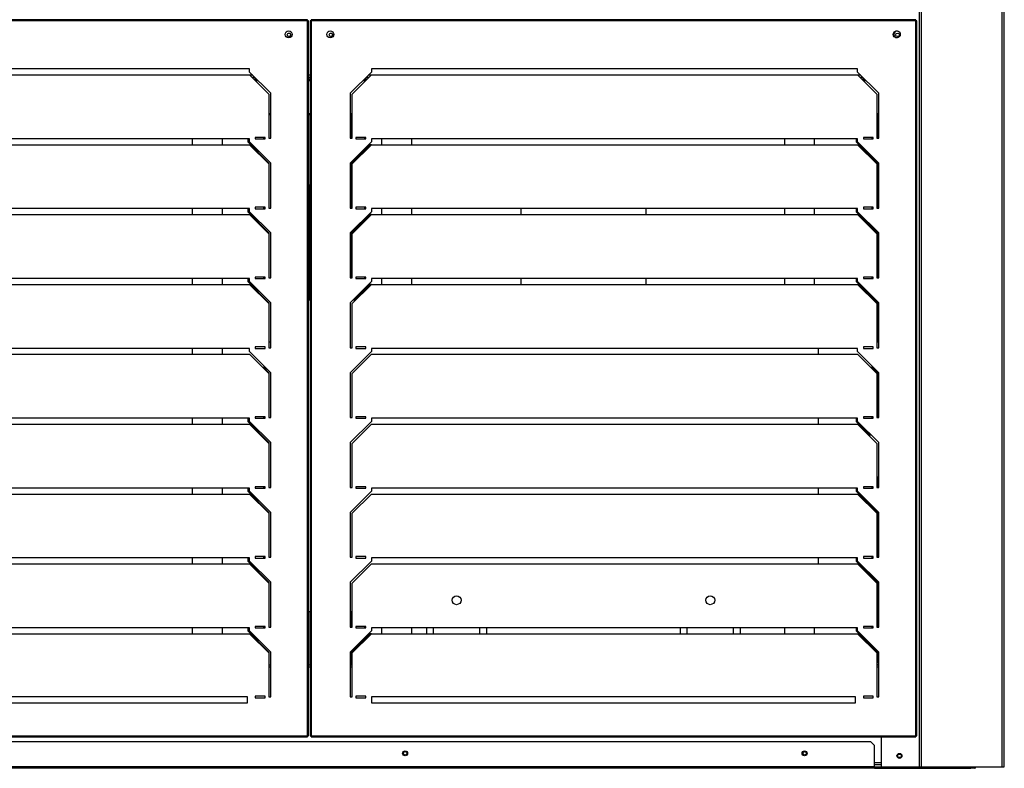
# Model space of a CAD drawing. Units: millimetres. Extents: x 286 to 8569, y 206 to 5724.
# Drawn here: x 5792 to 6778, y 1726 to 2476 of the extents above; entities that cross this region are included whole.
import ezdxf

# ---------------------------------------------------------------- set-up
doc = ezdxf.new("R2010")
doc.units = ezdxf.units.MM

msp = doc.modelspace()

# ---------------------------------------------------------------- linework, layer by layer
at = {"color": 7, "linetype": 'Continuous', "lineweight": 25}
for p, q in [((6693.25, 1727.09), (6693.25, 4097.09)), ((6693.26, 1727.09), (6693.26, 4097.09)), ((6695.27, 1727.09), (6695.27, 4097.09)), ((6776.25, 1727.09), (6776.25, 4097.09)), ((6778.26, 1727.09), (6778.26, 4097.09)), ((6080.58, 2475.59), (5475.27, 2475.59)), ((6080.58, 2474.58), (6080.58, 2475.59)), ((6084.27, 2475.59), (6084.27, 2474.58)), ((6689.58, 2475.59), (6084.27, 2475.59)), ((6655.27, 2475.59), (6655.27, 2476.09)), ((6689.58, 2474.58), (6689.58, 2475.59)), ((6080.58, 2474.58), (5475.27, 2474.58)), ((6080.58, 1758.1), (6080.58, 2474.58)), ((6081.59, 2474.58), (6080.58, 2474.58)), ((6081.59, 1758.1), (6081.59, 2474.58)), ((6083.26, 2474.58), (6083.26, 1758.1)), ((6084.27, 2474.58), (6083.26, 2474.58)), ((6689.58, 2474.58), (6084.27, 2474.58)), ((6084.27, 2474.58), (6084.27, 1758.1)), ((6689.58, 1758.1), (6689.58, 2474.58)), ((6690.59, 2474.58), (6689.58, 2474.58)), ((6690.59, 1758.1), (6690.59, 2474.58)), ((6022.38, 2426.47), (5535.48, 2426.47)), ((6022.38, 2423.3), (6022.38, 2426.47)), ((6631.38, 2426.47), (6144.48, 2426.47)), ((6144.48, 2426.47), (6144.48, 2423.3)), ((6631.38, 2423.3), (6631.38, 2426.47)), ((5535.48, 2420.47), (6022.38, 2420.47)), ((6043.59, 2402.09), (6022.38, 2423.3)), ((6022.38, 2420.47), (6041.59, 2401.26)), ((6024.76, 2418.09), (6027.59, 2418.09)), ((6026.26, 2416.59), (6029.09, 2416.59)), ((6027.42, 2416.59), (6028.41, 2415.6)), ((6081.59, 2418.09), (6083.26, 2418.09)), ((6081.59, 2416.59), (6083.26, 2416.59)), ((6081.92, 2416.59), (6081.92, 2415.6)), ((6144.48, 2423.3), (6123.26, 2402.09)), ((6125.26, 2401.26), (6144.48, 2420.47)), ((6137.76, 2416.59), (6140.59, 2416.59)), ((6139.25, 2416.59), (6138.26, 2415.6)), ((6139.26, 2418.09), (6142.09, 2418.09)), ((6144.48, 2420.47), (6631.38, 2420.47)), ((6652.59, 2402.09), (6631.38, 2423.3)), ((6631.38, 2420.47), (6650.59, 2401.26)), ((6633.76, 2418.09), (6636.59, 2418.09)), ((6635.26, 2416.59), (6638.09, 2416.59)), ((6636.75, 2416.59), (6637.74, 2415.6)), ((6030.08, 2415.6), (6027.25, 2415.6)), ((6031.08, 2414.6), (6028.25, 2414.6)), ((6083.26, 2415.6), (6081.59, 2415.6)), ((6083.26, 2414.6), (6081.59, 2414.6)), ((6138.6, 2414.6), (6135.77, 2414.6)), ((6139.6, 2415.6), (6136.77, 2415.6)), ((6639.08, 2415.6), (6636.25, 2415.6)), ((6640.08, 2414.6), (6637.25, 2414.6)), ((6041.59, 2401.26), (6041.59, 2357.09)), ((6043.59, 2357.09), (6043.59, 2402.09)), ((6123.26, 2402.09), (6123.26, 2357.09)), ((6125.26, 2357.09), (6125.26, 2401.26)), ((6650.59, 2401.26), (6650.59, 2357.09)), ((6652.59, 2357.09), (6652.59, 2402.09)), ((6043.59, 2381.6), (6041.59, 2381.6)), ((6043.59, 2380.6), (6041.59, 2380.6)), ((6041.92, 2380.6), (6041.92, 2357.09)), ((6083.26, 2381.6), (6081.59, 2381.6)), ((6083.26, 2380.6), (6081.59, 2380.6)), ((6081.92, 2310.59), (6081.92, 2380.6)), ((6125.26, 2381.6), (6123.26, 2381.6)), ((6125.26, 2380.6), (6123.26, 2380.6)), ((6123.92, 2380.6), (6123.92, 2357.09)), ((6652.59, 2381.6), (6650.59, 2381.6)), ((6652.59, 2380.6), (6650.59, 2380.6)), ((6651.25, 2380.6), (6651.25, 2357.09)), ((6028.09, 2357.84), (6028.09, 2356.34)), ((6038.09, 2357.84), (6028.09, 2357.84)), ((6036.42, 2357.84), (6036.42, 2356.34)), ((6038.09, 2356.34), (6038.09, 2357.84)), ((6041.59, 2357.09), (6043.59, 2357.09)), ((6123.26, 2357.09), (6125.26, 2357.09)), ((6128.76, 2357.84), (6128.76, 2356.34)), ((6138.76, 2357.84), (6128.76, 2357.84)), ((6137.42, 2357.84), (6137.42, 2356.34)), ((6138.76, 2356.34), (6138.76, 2357.84)), ((6637.09, 2357.84), (6637.09, 2356.34)), ((6647.09, 2357.84), (6637.09, 2357.84)), ((6645.75, 2357.84), (6645.75, 2356.34)), ((6647.09, 2356.34), (6647.09, 2357.84)), ((6650.59, 2357.09), (6652.59, 2357.09)), ((6022.38, 2356.47), (5535.48, 2356.47)), ((5535.48, 2350.47), (6022.38, 2350.47)), ((5965.01, 2356.47), (5965.01, 2350.47)), ((5995.01, 2356.47), (5995.01, 2350.47)), ((6020.71, 2356.47), (6020.71, 2353.3)), ((6020.71, 2353.3), (6041.92, 2332.09)), ((6022.38, 2353.3), (6022.38, 2356.47)), ((6043.59, 2332.09), (6022.38, 2353.3)), ((6022.38, 2350.47), (6041.59, 2331.26)), ((6028.09, 2356.34), (6038.09, 2356.34)), ((6144.48, 2353.3), (6123.26, 2332.09)), ((6143.14, 2350.47), (6123.92, 2331.26)), ((6125.26, 2331.26), (6144.48, 2350.47)), ((6128.76, 2356.34), (6138.76, 2356.34)), ((6144.48, 2350.47), (6143.14, 2350.47)), ((6631.38, 2356.47), (6144.48, 2356.47)), ((6144.48, 2356.47), (6144.48, 2353.3)), ((6144.48, 2350.47), (6631.38, 2350.47)), ((6155.01, 2350.47), (6155.01, 2356.47)), ((6185.01, 2350.47), (6185.01, 2356.47)), ((6558.01, 2356.47), (6558.01, 2350.47)), ((6588.01, 2356.47), (6588.01, 2350.47)), ((6630.04, 2356.47), (6630.04, 2353.3)), ((6630.04, 2353.3), (6651.25, 2332.09)), ((6631.38, 2353.3), (6631.38, 2356.47)), ((6652.59, 2332.09), (6631.38, 2353.3)), ((6631.38, 2350.47), (6650.59, 2331.26)), ((6637.09, 2356.34), (6647.09, 2356.34)), ((6041.59, 2331.26), (6041.59, 2287.09)), ((6041.92, 2332.09), (6041.92, 2287.09)), ((6043.59, 2287.09), (6043.59, 2332.09)), ((6123.26, 2332.09), (6123.26, 2287.09)), ((6123.92, 2331.26), (6123.92, 2287.09)), ((6125.26, 2287.09), (6125.26, 2331.26)), ((6650.59, 2331.26), (6650.59, 2287.09)), ((6651.25, 2332.09), (6651.25, 2287.09)), ((6652.59, 2287.09), (6652.59, 2332.09)), ((6081.59, 2310.59), (6081.92, 2310.59)), ((6081.92, 2310.59), (6081.92, 2194.59)), ((6028.09, 2287.84), (6028.09, 2286.34)), ((6038.09, 2287.84), (6028.09, 2287.84)), ((6036.42, 2287.84), (6036.42, 2286.34)), ((6038.09, 2286.34), (6038.09, 2287.84)), ((6128.76, 2287.84), (6128.76, 2286.34)), ((6138.76, 2287.84), (6128.76, 2287.84)), ((6137.42, 2287.84), (6137.42, 2286.34)), ((6138.76, 2286.34), (6138.76, 2287.84)), ((6637.09, 2287.84), (6637.09, 2286.34)), ((6647.09, 2287.84), (6637.09, 2287.84)), ((6645.75, 2287.84), (6645.75, 2286.34)), ((6647.09, 2286.34), (6647.09, 2287.84)), ((6022.38, 2286.47), (5535.48, 2286.47)), ((5535.48, 2280.47), (6022.38, 2280.47)), ((5965.01, 2286.47), (5965.01, 2280.47)), ((5995.01, 2286.47), (5995.01, 2280.47)), ((6020.71, 2286.47), (6020.71, 2283.3)), ((6020.71, 2283.3), (6041.92, 2262.09)), ((6022.38, 2283.3), (6022.38, 2286.47)), ((6043.59, 2262.09), (6022.38, 2283.3)), ((6022.38, 2280.47), (6041.59, 2261.26)), ((6028.09, 2286.34), (6038.09, 2286.34)), ((6041.59, 2287.09), (6043.59, 2287.09)), ((6123.26, 2287.09), (6125.26, 2287.09)), ((6144.48, 2283.3), (6123.26, 2262.09)), ((6143.14, 2280.47), (6123.92, 2261.26)), ((6125.26, 2261.26), (6144.48, 2280.47)), ((6128.76, 2286.34), (6138.76, 2286.34)), ((6144.48, 2280.47), (6143.14, 2280.47)), ((6631.38, 2286.47), (6144.48, 2286.47)), ((6144.48, 2286.47), (6144.48, 2283.3)), ((6144.48, 2280.47), (6631.38, 2280.47)), ((6155.01, 2280.47), (6155.01, 2286.47)), ((6185.01, 2280.47), (6185.01, 2286.47)), ((6294.26, 2286.47), (6294.26, 2280.47)), ((6419.26, 2286.47), (6419.26, 2280.47)), ((6558.01, 2286.47), (6558.01, 2280.47)), ((6588.01, 2286.47), (6588.01, 2280.47)), ((6630.04, 2286.47), (6630.04, 2283.3)), ((6630.04, 2283.3), (6651.25, 2262.09)), ((6631.38, 2283.3), (6631.38, 2286.47)), ((6652.59, 2262.09), (6631.38, 2283.3)), ((6631.38, 2280.47), (6650.59, 2261.26)), ((6637.09, 2286.34), (6647.09, 2286.34)), ((6650.59, 2287.09), (6652.59, 2287.09)), ((6041.59, 2261.26), (6041.59, 2217.09)), ((6041.92, 2262.09), (6041.92, 2217.09)), ((6043.59, 2217.09), (6043.59, 2262.09)), ((6123.26, 2262.09), (6123.26, 2217.09)), ((6123.92, 2261.26), (6123.92, 2217.09)), ((6125.26, 2217.09), (6125.26, 2261.26)), ((6650.59, 2261.26), (6650.59, 2217.09)), ((6651.25, 2262.09), (6651.25, 2217.09)), ((6652.59, 2217.09), (6652.59, 2262.09)), ((6022.38, 2216.47), (5535.48, 2216.47)), ((5535.48, 2210.47), (6022.38, 2210.47)), ((5965.01, 2216.47), (5965.01, 2210.47)), ((5995.01, 2216.47), (5995.01, 2210.47)), ((6020.71, 2216.47), (6020.71, 2213.3)), ((6020.71, 2213.3), (6041.92, 2192.09)), ((6022.38, 2213.3), (6022.38, 2216.47)), ((6043.59, 2192.09), (6022.38, 2213.3)), ((6022.38, 2210.47), (6041.59, 2191.26)), ((6028.09, 2217.84), (6028.09, 2216.34)), ((6038.09, 2217.84), (6028.09, 2217.84)), ((6028.09, 2216.34), (6038.09, 2216.34)), ((6036.42, 2217.84), (6036.42, 2216.34)), ((6038.09, 2216.34), (6038.09, 2217.84)), ((6041.59, 2217.09), (6043.59, 2217.09)), ((6123.26, 2217.09), (6125.26, 2217.09)), ((6144.48, 2213.3), (6123.26, 2192.09)), ((6125.26, 2191.26), (6144.48, 2210.47)), ((6143.14, 2210.47), (6127.25, 2194.59)), ((6128.76, 2217.84), (6128.76, 2216.34)), ((6138.76, 2217.84), (6128.76, 2217.84)), ((6128.76, 2216.34), (6138.76, 2216.34)), ((6137.42, 2217.84), (6137.42, 2216.34)), ((6138.76, 2216.34), (6138.76, 2217.84)), ((6144.48, 2210.47), (6143.14, 2210.47)), ((6631.38, 2216.47), (6144.48, 2216.47)), ((6144.48, 2216.47), (6144.48, 2213.3)), ((6144.48, 2210.47), (6631.38, 2210.47)), ((6155.01, 2210.47), (6155.01, 2216.47)), ((6185.01, 2210.47), (6185.01, 2216.47)), ((6294.26, 2216.47), (6294.26, 2210.47)), ((6419.26, 2216.47), (6419.26, 2210.47)), ((6558.01, 2216.47), (6558.01, 2210.47)), ((6588.01, 2216.47), (6588.01, 2210.47)), ((6630.04, 2216.47), (6630.04, 2213.3)), ((6630.04, 2213.3), (6651.25, 2192.09)), ((6631.38, 2213.3), (6631.38, 2216.47)), ((6652.59, 2192.09), (6631.38, 2213.3)), ((6631.38, 2210.47), (6650.59, 2191.26)), ((6637.09, 2217.84), (6637.09, 2216.34)), ((6647.09, 2217.84), (6637.09, 2217.84)), ((6637.09, 2216.34), (6647.09, 2216.34)), ((6645.75, 2217.84), (6645.75, 2216.34)), ((6647.09, 2216.34), (6647.09, 2217.84)), ((6650.59, 2217.09), (6652.59, 2217.09)), ((6041.59, 2191.26), (6041.59, 2147.09)), ((6041.92, 2192.09), (6041.92, 2152.59)), ((6043.59, 2147.09), (6043.59, 2192.09)), ((6083.26, 2194.59), (6081.59, 2194.59)), ((6123.26, 2192.09), (6123.26, 2147.09)), ((6125.26, 2147.09), (6125.26, 2191.26)), ((6128.59, 2194.59), (6125.76, 2194.59)), ((6650.59, 2191.26), (6650.59, 2147.09)), ((6651.25, 2192.09), (6651.25, 2152.59)), ((6652.59, 2147.09), (6652.59, 2192.09)), ((6043.59, 2152.59), (6041.59, 2152.59)), ((6652.59, 2152.59), (6650.59, 2152.59)), ((6022.38, 2146.47), (5535.48, 2146.47)), ((5535.48, 2140.47), (6022.38, 2140.47)), ((5965.01, 2146.47), (5965.01, 2140.47)), ((5995.01, 2146.47), (5995.01, 2140.47)), ((6022.38, 2143.3), (6022.38, 2146.47)), ((6043.59, 2122.09), (6022.38, 2143.3)), ((6022.38, 2140.47), (6041.59, 2121.26)), ((6028.09, 2147.84), (6028.09, 2146.34)), ((6038.09, 2147.84), (6028.09, 2147.84)), ((6028.09, 2146.34), (6038.09, 2146.34)), ((6038.09, 2146.34), (6038.09, 2147.84)), ((6041.59, 2147.09), (6043.59, 2147.09)), ((6123.26, 2147.09), (6125.26, 2147.09)), ((6144.48, 2143.3), (6123.26, 2122.09)), ((6125.26, 2121.26), (6144.48, 2140.47)), ((6128.76, 2147.84), (6128.76, 2146.34)), ((6138.76, 2147.84), (6128.76, 2147.84)), ((6128.76, 2146.34), (6138.76, 2146.34)), ((6138.76, 2146.34), (6138.76, 2147.84)), ((6631.38, 2146.47), (6144.48, 2146.47)), ((6144.48, 2146.47), (6144.48, 2143.3)), ((6144.48, 2140.47), (6631.38, 2140.47)), ((6591.76, 2146.47), (6591.76, 2140.47)), ((6631.38, 2143.3), (6631.38, 2146.47)), ((6652.59, 2122.09), (6631.38, 2143.3)), ((6631.38, 2140.47), (6650.59, 2121.26)), ((6637.09, 2147.84), (6637.09, 2146.34)), ((6647.09, 2147.84), (6637.09, 2147.84)), ((6637.09, 2146.34), (6647.09, 2146.34)), ((6647.09, 2146.34), (6647.09, 2147.84)), ((6650.59, 2147.09), (6652.59, 2147.09)), ((6035.26, 2127.59), (6038.09, 2127.59)), ((6036.42, 2127.59), (6041.92, 2122.09)), ((6041.59, 2121.26), (6041.59, 2077.09)), ((6041.92, 2122.09), (6041.92, 2077.09)), ((6043.59, 2077.09), (6043.59, 2122.09)), ((6123.26, 2122.09), (6123.26, 2077.09)), ((6125.26, 2077.09), (6125.26, 2121.26)), ((6644.26, 2127.59), (6647.09, 2127.59)), ((6645.75, 2127.59), (6651.25, 2122.09)), ((6650.59, 2121.26), (6650.59, 2077.09)), ((6651.25, 2122.09), (6651.25, 2077.09)), ((6652.59, 2077.09), (6652.59, 2122.09)), ((6022.38, 2076.47), (5535.48, 2076.47)), ((5965.01, 2076.47), (5965.01, 2070.47)), ((5995.01, 2076.47), (5995.01, 2070.47)), ((6020.71, 2076.47), (6020.71, 2073.3)), ((6020.71, 2073.3), (6041.92, 2052.09)), ((6022.38, 2073.3), (6022.38, 2076.47)), ((6043.59, 2052.09), (6022.38, 2073.3)), ((6028.09, 2077.84), (6028.09, 2076.34)), ((6038.09, 2077.84), (6028.09, 2077.84)), ((6028.09, 2076.34), (6038.09, 2076.34)), ((6036.42, 2077.84), (6036.42, 2076.34)), ((6038.09, 2076.34), (6038.09, 2077.84)), ((6041.59, 2077.09), (6043.59, 2077.09)), ((6123.26, 2077.09), (6125.26, 2077.09)), ((6144.48, 2073.3), (6123.26, 2052.09)), ((6128.76, 2077.84), (6128.76, 2076.34)), ((6138.76, 2077.84), (6128.76, 2077.84)), ((6128.76, 2076.34), (6138.76, 2076.34)), ((6138.76, 2076.34), (6138.76, 2077.84)), ((6631.38, 2076.47), (6144.48, 2076.47)), ((6144.48, 2076.47), (6144.48, 2073.3)), ((6591.76, 2076.47), (6591.76, 2070.47)), ((6630.04, 2076.47), (6630.04, 2073.3)), ((6630.04, 2073.3), (6643.75, 2059.59)), ((6631.38, 2073.3), (6631.38, 2076.47)), ((6652.59, 2052.09), (6631.38, 2073.3)), ((6637.09, 2077.84), (6637.09, 2076.34)), ((6647.09, 2077.84), (6637.09, 2077.84)), ((6637.09, 2076.34), (6647.09, 2076.34)), ((6645.75, 2077.84), (6645.75, 2076.34)), ((6647.09, 2076.34), (6647.09, 2077.84)), ((6650.59, 2077.09), (6652.59, 2077.09)), ((5535.48, 2070.47), (6022.38, 2070.47)), ((6022.38, 2070.47), (6041.59, 2051.26)), ((6125.26, 2051.26), (6144.48, 2070.47)), ((6144.48, 2070.47), (6631.38, 2070.47)), ((6631.38, 2070.47), (6650.59, 2051.26)), ((6041.59, 2051.26), (6041.59, 2007.09)), ((6041.92, 2052.09), (6041.92, 2007.09)), ((6043.59, 2007.09), (6043.59, 2052.09)), ((6123.26, 2052.09), (6123.26, 2007.09)), ((6125.26, 2007.09), (6125.26, 2051.26)), ((6645.09, 2059.59), (6642.26, 2059.59)), ((6650.59, 2051.26), (6650.59, 2007.09)), ((6652.59, 2007.09), (6652.59, 2052.09)), ((6650.59, 2017.59), (6652.59, 2017.59)), ((6651.25, 2017.59), (6651.25, 2007.09)), ((6022.38, 2006.47), (5535.48, 2006.47)), ((5965.01, 2006.47), (5965.01, 2000.47)), ((5995.01, 2006.47), (5995.01, 2000.47)), ((6020.71, 2006.47), (6020.71, 2003.3)), ((6020.71, 2003.3), (6041.92, 1982.09)), ((6022.38, 2003.3), (6022.38, 2006.47)), ((6043.59, 1982.09), (6022.38, 2003.3)), ((6028.09, 2007.84), (6028.09, 2006.34)), ((6038.09, 2007.84), (6028.09, 2007.84)), ((6028.09, 2006.34), (6038.09, 2006.34)), ((6036.42, 2007.84), (6036.42, 2006.34)), ((6038.09, 2006.34), (6038.09, 2007.84)), ((6041.59, 2007.09), (6043.59, 2007.09)), ((6123.26, 2007.09), (6125.26, 2007.09)), ((6144.48, 2003.3), (6123.26, 1982.09)), ((6128.76, 2007.84), (6128.76, 2006.34)), ((6138.76, 2007.84), (6128.76, 2007.84)), ((6128.76, 2006.34), (6138.76, 2006.34)), ((6138.76, 2006.34), (6138.76, 2007.84)), ((6631.38, 2006.47), (6144.48, 2006.47)), ((6144.48, 2006.47), (6144.48, 2003.3)), ((6591.76, 2006.47), (6591.76, 2000.47)), ((6630.04, 2006.47), (6630.04, 2003.3)), ((6630.04, 2003.3), (6651.25, 1982.09)), ((6631.38, 2003.3), (6631.38, 2006.47)), ((6652.59, 1982.09), (6631.38, 2003.3)), ((6637.09, 2007.84), (6637.09, 2006.34)), ((6647.09, 2007.84), (6637.09, 2007.84)), ((6637.09, 2006.34), (6647.09, 2006.34)), ((6645.75, 2007.84), (6645.75, 2006.34)), ((6647.09, 2006.34), (6647.09, 2007.84)), ((6650.59, 2007.09), (6652.59, 2007.09)), ((5535.48, 2000.47), (6022.38, 2000.47)), ((6022.38, 2000.47), (6041.59, 1981.26)), ((6125.26, 1981.26), (6144.48, 2000.47)), ((6144.48, 2000.47), (6631.38, 2000.47)), ((6631.38, 2000.47), (6650.59, 1981.26)), ((6041.92, 1982.09), (6041.92, 1937.09)), ((6043.59, 1937.09), (6043.59, 1982.09)), ((6123.26, 1982.09), (6123.26, 1937.09)), ((6651.25, 1982.09), (6651.25, 1937.09)), ((6652.59, 1937.09), (6652.59, 1982.09)), ((6041.59, 1981.26), (6041.59, 1937.09)), ((6125.26, 1937.09), (6125.26, 1981.26)), ((6650.59, 1981.26), (6650.59, 1937.09)), ((6022.38, 1936.47), (5535.48, 1936.47)), ((5965.01, 1936.47), (5965.01, 1930.47)), ((5995.01, 1936.47), (5995.01, 1930.47)), ((6020.71, 1936.47), (6020.71, 1933.3)), ((6020.71, 1933.3), (6041.92, 1912.09)), ((6022.38, 1933.3), (6022.38, 1936.47)), ((6043.59, 1912.09), (6022.38, 1933.3)), ((6028.09, 1937.84), (6028.09, 1936.34)), ((6038.09, 1937.84), (6028.09, 1937.84)), ((6028.09, 1936.34), (6038.09, 1936.34)), ((6036.42, 1937.84), (6036.42, 1936.34)), ((6038.09, 1936.34), (6038.09, 1937.84)), ((6041.59, 1937.09), (6043.59, 1937.09)), ((6123.26, 1937.09), (6125.26, 1937.09)), ((6144.48, 1933.3), (6123.26, 1912.09)), ((6128.76, 1937.84), (6128.76, 1936.34)), ((6138.76, 1937.84), (6128.76, 1937.84)), ((6128.76, 1936.34), (6138.76, 1936.34)), ((6138.76, 1936.34), (6138.76, 1937.84)), ((6631.38, 1936.47), (6144.48, 1936.47)), ((6144.48, 1936.47), (6144.48, 1933.3)), ((6591.76, 1936.47), (6591.76, 1930.47)), ((6630.04, 1936.47), (6630.04, 1933.3)), ((6630.04, 1933.3), (6651.25, 1912.09)), ((6631.38, 1933.3), (6631.38, 1936.47)), ((6652.59, 1912.09), (6631.38, 1933.3)), ((6637.09, 1937.84), (6637.09, 1936.34)), ((6647.09, 1937.84), (6637.09, 1937.84)), ((6637.09, 1936.34), (6647.09, 1936.34)), ((6645.75, 1937.84), (6645.75, 1936.34)), ((6647.09, 1936.34), (6647.09, 1937.84)), ((6650.59, 1937.09), (6652.59, 1937.09)), ((5535.48, 1930.47), (6022.38, 1930.47)), ((6022.38, 1930.47), (6041.59, 1911.26)), ((6125.26, 1911.26), (6144.48, 1930.47)), ((6144.48, 1930.47), (6631.38, 1930.47)), ((6631.38, 1930.47), (6650.59, 1911.26)), ((6041.59, 1911.26), (6041.59, 1867.09)), ((6041.92, 1912.09), (6041.92, 1867.09)), ((6043.59, 1867.09), (6043.59, 1912.09)), ((6123.26, 1912.09), (6123.26, 1867.09)), ((6125.26, 1867.09), (6125.26, 1911.26)), ((6650.59, 1911.26), (6650.59, 1867.09)), ((6651.25, 1912.09), (6651.25, 1867.09)), ((6652.59, 1867.09), (6652.59, 1912.09)), ((6081.59, 1882.59), (6083.26, 1882.59)), ((6081.92, 1829.09), (6081.92, 1882.59)), ((6123.26, 1882.59), (6125.26, 1882.59)), ((6123.92, 1882.59), (6123.92, 1867.09)), ((6022.38, 1866.47), (5535.48, 1866.47)), ((5965.01, 1866.47), (5965.01, 1860.47)), ((5995.01, 1866.47), (5995.01, 1860.47)), ((6020.71, 1866.47), (6020.71, 1863.3)), ((6022.38, 1863.3), (6022.38, 1866.47)), ((6028.09, 1867.84), (6028.09, 1866.34)), ((6038.09, 1867.84), (6028.09, 1867.84)), ((6028.09, 1866.34), (6038.09, 1866.34)), ((6036.42, 1867.84), (6036.42, 1866.34)), ((6038.09, 1866.34), (6038.09, 1867.84)), ((6041.59, 1867.09), (6043.59, 1867.09)), ((6123.26, 1867.09), (6125.26, 1867.09)), ((6128.76, 1867.84), (6128.76, 1866.34)), ((6138.76, 1867.84), (6128.76, 1867.84)), ((6128.76, 1866.34), (6138.76, 1866.34)), ((6137.42, 1867.84), (6137.42, 1866.34)), ((6138.76, 1866.34), (6138.76, 1867.84)), ((6631.38, 1866.47), (6144.48, 1866.47)), ((6144.48, 1866.47), (6144.48, 1863.3)), ((6155.01, 1860.47), (6155.01, 1866.47)), ((6185.01, 1860.47), (6185.01, 1866.47)), ((6199.76, 1866.47), (6199.76, 1860.47)), ((6206.76, 1860.47), (6206.76, 1866.47)), ((6252.76, 1866.47), (6252.76, 1860.47)), ((6259.76, 1866.47), (6259.76, 1860.47)), ((6453.76, 1866.47), (6453.76, 1860.47)), ((6460.76, 1860.47), (6460.76, 1866.47)), ((6506.76, 1866.47), (6506.76, 1860.47)), ((6513.76, 1866.47), (6513.76, 1860.47)), ((6558.01, 1866.47), (6558.01, 1860.47)), ((6588.01, 1866.47), (6588.01, 1860.47)), ((6630.04, 1866.47), (6630.04, 1863.3)), ((6631.38, 1863.3), (6631.38, 1866.47)), ((6637.09, 1867.84), (6637.09, 1866.34)), ((6647.09, 1867.84), (6637.09, 1867.84)), ((6637.09, 1866.34), (6647.09, 1866.34)), ((6645.75, 1867.84), (6645.75, 1866.34)), ((6647.09, 1866.34), (6647.09, 1867.84)), ((6650.59, 1867.09), (6652.59, 1867.09)), ((5535.48, 1860.47), (6022.38, 1860.47)), ((6020.71, 1863.3), (6041.92, 1842.09)), ((6043.59, 1842.09), (6022.38, 1863.3)), ((6022.38, 1860.47), (6041.59, 1841.26)), ((6144.48, 1863.3), (6123.26, 1842.09)), ((6143.14, 1860.47), (6123.92, 1841.26)), ((6125.26, 1841.26), (6144.48, 1860.47)), ((6144.48, 1860.47), (6143.14, 1860.47)), ((6144.48, 1860.47), (6631.38, 1860.47)), ((6630.04, 1863.3), (6651.25, 1842.09)), ((6652.59, 1842.09), (6631.38, 1863.3)), ((6631.38, 1860.47), (6650.59, 1841.26)), ((6041.59, 1841.26), (6041.59, 1797.09)), ((6041.92, 1842.09), (6041.92, 1829.09)), ((6043.59, 1797.09), (6043.59, 1842.09)), ((6123.26, 1842.09), (6123.26, 1797.09)), ((6123.92, 1841.26), (6123.92, 1829.09)), ((6125.26, 1797.09), (6125.26, 1841.26)), ((6650.59, 1841.26), (6650.59, 1797.09)), ((6651.25, 1842.09), (6651.25, 1832.09)), ((6652.59, 1797.09), (6652.59, 1842.09)), ((6043.59, 1829.09), (6041.59, 1829.09)), ((6083.26, 1829.09), (6081.59, 1829.09)), ((6125.26, 1829.09), (6123.26, 1829.09)), ((6650.59, 1832.09), (6652.59, 1832.09)), ((6650.59, 1830.09), (6652.59, 1830.09)), ((6652.59, 1829.09), (6650.59, 1829.09)), ((6651.25, 1830.09), (6651.25, 1829.09)), ((6020.38, 1797.09), (5535.48, 1797.09)), ((6020.38, 1791.09), (6020.38, 1797.09)), ((6028.09, 1797.84), (6028.09, 1796.34)), ((6038.09, 1797.84), (6028.09, 1797.84)), ((6028.09, 1796.34), (6038.09, 1796.34)), ((6038.09, 1796.34), (6038.09, 1797.84)), ((6041.59, 1797.09), (6043.59, 1797.09)), ((6123.26, 1797.09), (6125.26, 1797.09)), ((6128.76, 1797.84), (6128.76, 1796.34)), ((6138.76, 1797.84), (6128.76, 1797.84)), ((6128.76, 1796.34), (6138.76, 1796.34)), ((6138.76, 1796.34), (6138.76, 1797.84)), ((6629.38, 1797.09), (6144.48, 1797.09)), ((6144.48, 1797.09), (6144.48, 1791.09)), ((6629.38, 1791.09), (6629.38, 1797.09)), ((6637.09, 1797.84), (6637.09, 1796.34)), ((6647.09, 1797.84), (6637.09, 1797.84)), ((6637.09, 1796.34), (6647.09, 1796.34)), ((6647.09, 1796.34), (6647.09, 1797.84)), ((6650.59, 1797.09), (6652.59, 1797.09)), ((5535.48, 1791.09), (6020.38, 1791.09)), ((6144.48, 1791.09), (6629.38, 1791.09)), ((5475.27, 1758.1), (6080.58, 1758.1)), ((5475.27, 1757.09), (6080.58, 1757.09)), ((6080.58, 1758.1), (6081.59, 1758.1)), ((6080.58, 1757.09), (6080.58, 1758.1)), ((6083.26, 1758.1), (6084.27, 1758.1)), ((6084.27, 1758.1), (6689.58, 1758.1)), ((6084.27, 1758.1), (6084.27, 1757.09)), ((6084.27, 1757.09), (6689.58, 1757.09)), ((6655.27, 1727.09), (6655.27, 1757.09)), ((6689.58, 1758.1), (6690.59, 1758.1)), ((6689.58, 1757.09), (6689.58, 1758.1)), ((6644.73, 1752.09), (4911.8, 1752.09)), ((6648.26, 1748.55), (6644.73, 1752.09)), ((6648.26, 1727.1), (6648.26, 1748.55)), ((6648.26, 1727.1), (4908.26, 1727.1)), ((6648.26, 1725.59), (4908.26, 1725.59)), ((6655.27, 1729.09), (6648.26, 1729.09)), ((6648.26, 1727.1), (6648.26, 1725.59)), ((6648.26, 1727.09), (6655.27, 1727.09)), ((6648.26, 1725.59), (6744.73, 1725.59)), ((6655.27, 1727.09), (6693.25, 1727.09)), ((6693.25, 1727.09), (6693.26, 1727.09)), ((6693.26, 1727.09), (6695.27, 1727.09)), ((6695.27, 1727.09), (6776.25, 1727.09)), ((6744.73, 1725.59), (6744.73, 1727.09)), ((6748.26, 1725.59), (6744.73, 1725.59)), ((6748.26, 1727.09), (6748.26, 1725.59)), ((6776.25, 1727.09), (6778.26, 1727.09))]:
    msp.add_line(p, q, dxfattribs=at)
at = {"color": 8, "linetype": 'Continuous', "lineweight": 25}
for p, q in [((6025.58, 2420.1), (6022.75, 2420.1)), ((6083.26, 2420.1), (6081.59, 2420.1)), ((6144.1, 2420.1), (6141.27, 2420.1)), ((6634.58, 2420.1), (6631.75, 2420.1)), ((6031.09, 2414.59), (6028.26, 2414.59)), ((6083.26, 2414.59), (6081.59, 2414.59)), ((6138.59, 2414.59), (6135.76, 2414.59)), ((6640.09, 2414.59), (6637.26, 2414.59)), ((6043.59, 2381.61), (6041.59, 2381.61)), ((6083.26, 2381.61), (6081.59, 2381.61)), ((6125.26, 2381.61), (6123.26, 2381.61)), ((6652.59, 2381.61), (6650.59, 2381.61)), ((6043.59, 1827.08), (6041.59, 1827.08)), ((6083.26, 1827.08), (6081.59, 1827.08)), ((6125.26, 1827.08), (6123.26, 1827.08)), ((6652.59, 1827.08), (6650.59, 1827.08)), ((6655.27, 1731.1), (6648.26, 1731.1))]:
    msp.add_line(p, q, dxfattribs=at)
at = {"color": 7, "linetype": 'Continuous', "lineweight": 25}
for centre, radius in [((6061.59, 2461.09), 3.5), ((6061.93, 2460.59), 1.75), ((6103.26, 2461.09), 3.5), ((6103.93, 2460.59), 1.75), ((6670.59, 2461.09), 3.5), ((6671.26, 2460.59), 1.75), ((6229.76, 1894.09), 4.5), ((6483.76, 1894.09), 4.5), ((6178.26, 1740.59), 2.5), ((6178.26, 1740.59), 1.75), ((6578.26, 1740.59), 2.5), ((6578.26, 1740.59), 1.75), ((6673.27, 1738.09), 2.5), ((6673.26, 1738.09), 1.75)]:
    msp.add_circle(centre, radius, dxfattribs=at)
for centre, radius, start, end in [((6061.92, 2460.59), 1.75, 0, 89.83557), ((6061.92, 2460.59), 1.75, 270.16445, 0), ((6103.92, 2460.59), 1.75, 0, 89.83241), ((6103.92, 2460.59), 1.75, 270.16765, 0), ((6671.27, 2461.09), 3.5, 95.57467, 264.42533), ((6748.26, 1727.1), 1.51, 270, 0)]:
    msp.add_arc(centre, radius, start, end, dxfattribs=at)

doc.saveas('drawing.dxf')
